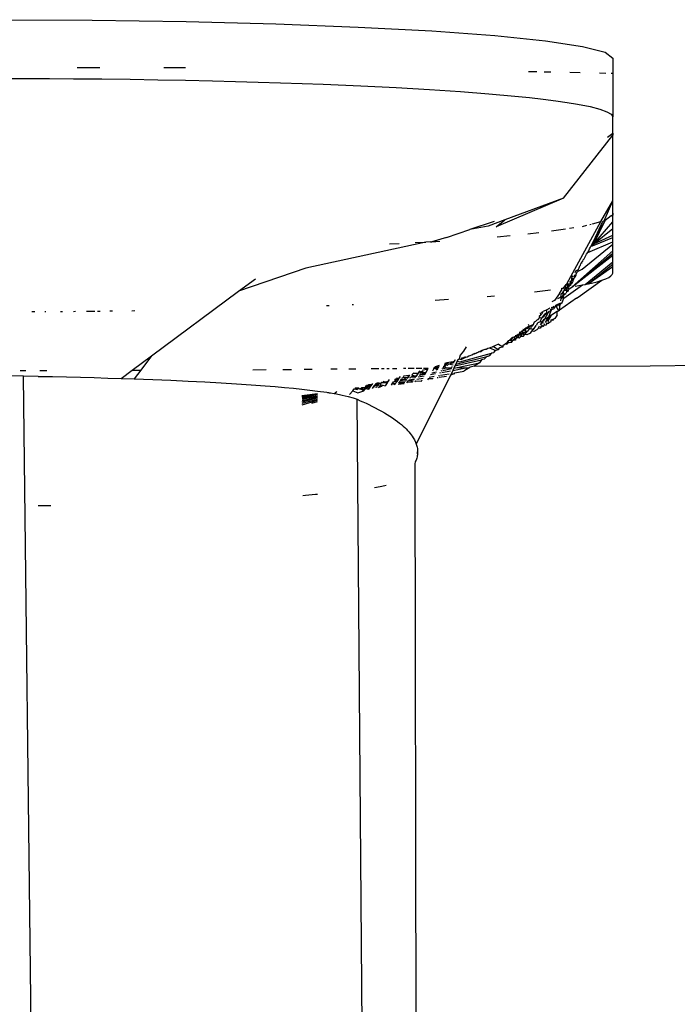
# Model space of a CAD drawing. Extents: x -1002 to 2323, y -1706 to 1529.
# Drawn here: x 1368 to 1391, y -820 to -786 of the extents above; entities that cross this region are included whole.
import ezdxf

# ---------------------------------------------------------------- set-up
doc = ezdxf.new("R2010")
doc.units = 0
doc.layers.get('0').update_dxf_attribs({"linetype": 'CONTINUOUS'})

msp = doc.modelspace()

# ---------------------------------------------------------------- linework, layer by layer
for p, q in [((1367.323, -786.438), (1370.606, -786.454)), ((1370.606, -786.454), (1373.808, -786.503)), ((1373.808, -786.503), (1376.85, -786.581)), ((1376.85, -786.581), (1379.658, -786.689)), ((1379.658, -786.689), (1382.163, -786.822)), ((1382.163, -786.822), (1384.301, -786.979)), ((1384.301, -786.979), (1386.022, -787.154)), ((1386.022, -787.154), (1387.282, -787.345)), ((1387.282, -787.345), (1388.051, -787.545)), ((1388.051, -787.545), (1388.31, -787.75)), ((1388.31, -787.75), (1388.31, -788.259)), ((1370.09, -788.067), (1370.871, -788.066)), ((1373.043, -788.067), (1373.784, -788.07)), ((1367.506, -788.434), (1368.329, -788.436)), ((1368.329, -788.436), (1369.15, -788.439)), ((1369.15, -788.439), (1369.969, -788.445)), ((1369.969, -788.445), (1370.935, -788.454)), ((1370.935, -788.454), (1371.893, -788.466)), ((1371.893, -788.466), (1372.841, -788.481)), ((1372.841, -788.481), (1373.777, -788.498)), ((1385.442, -788.198), (1385.729, -788.203)), ((1385.984, -788.207), (1386.206, -788.212)), ((1386.851, -788.227), (1387.204, -788.234)), ((1387.856, -788.249), (1388.074, -788.254)), ((1388.255, -788.258), (1388.31, -788.259)), ((1388.31, -788.259), (1388.31, -789.746)), ((1373.777, -788.498), (1374.699, -788.518)), ((1374.699, -788.518), (1375.481, -788.538)), ((1375.481, -788.538), (1376.251, -788.559)), ((1376.251, -788.559), (1377.006, -788.582)), ((1377.006, -788.582), (1377.745, -788.608)), ((1377.745, -788.608), (1378.467, -788.635)), ((1378.467, -788.635), (1379.739, -788.689)), ((1379.739, -788.689), (1380.944, -788.748)), ((1380.944, -788.748), (1382.076, -788.813)), ((1382.076, -788.813), (1383.129, -788.883)), ((1383.129, -788.883), (1384.097, -788.958)), ((1384.097, -788.958), (1384.976, -789.037)), ((1384.976, -789.037), (1385.482, -789.089)), ((1385.482, -789.089), (1385.95, -789.142)), ((1385.95, -789.142), (1386.377, -789.196)), ((1386.377, -789.196), (1386.764, -789.252)), ((1386.764, -789.252), (1387.109, -789.309)), ((1387.109, -789.309), (1387.539, -789.394)), ((1387.539, -789.394), (1387.874, -789.48)), ((1387.874, -789.48), (1388.115, -789.568)), ((1388.115, -789.568), (1388.261, -789.657)), ((1388.261, -789.657), (1388.31, -789.746)), ((1388.31, -790.294), (1388.31, -789.746)), ((1386.642, -792.507), (1388.31, -790.37)), ((1388.13, -790.439), (1388.31, -790.294)), ((1388.31, -790.294), (1388.31, -790.37)), ((1388.31, -792.601), (1388.31, -790.37)), ((1386.642, -792.507), (1384.348, -793.486)), ((1386.642, -792.507), (1384.642, -793.249)), ((1387.908, -793.305), (1388.31, -792.601)), ((1388.02, -793.276), (1388.31, -792.601)), ((1388.31, -793.017), (1388.31, -792.601)), ((1388.255, -793.106), (1388.051, -793.268)), ((1388.255, -793.106), (1388.31, -793.062)), ((1388.255, -793.106), (1388.31, -793.092)), ((1388.31, -793.092), (1388.31, -793.017)), ((1388.31, -793.017), (1388.31, -793.062)), ((1388.31, -793.062), (1388.31, -793.092)), ((1388.31, -793.319), (1388.31, -793.092)), ((1384.275, -793.304), (1383.45, -793.581)), ((1384.073, -793.46), (1383.45, -793.581)), ((1384.642, -793.249), (1384.073, -793.46)), ((1384.348, -793.486), (1384.642, -793.249)), ((1386.748, -795.426), (1387.908, -793.305)), ((1387.282, -793.468), (1387.433, -793.429)), ((1387.534, -793.402), (1387.583, -793.39)), ((1387.623, -793.379), (1387.908, -793.305)), ((1387.666, -793.962), (1388.051, -793.268)), ((1387.666, -793.962), (1387.97, -793.289)), ((1387.672, -794.058), (1388.051, -793.268)), ((1387.672, -794.058), (1388.31, -793.319)), ((1387.97, -793.289), (1388.02, -793.276)), ((1388.02, -793.276), (1388.051, -793.268)), ((1388.31, -793.546), (1388.31, -793.319)), ((1382.655, -793.849), (1383.45, -793.581)), ((1384.384, -793.825), (1384.825, -793.78)), ((1385.422, -793.719), (1385.793, -793.681)), ((1386.232, -793.626), (1386.706, -793.555)), ((1386.837, -793.535), (1386.987, -793.512)), ((1387.672, -794.058), (1388.31, -793.546)), ((1387.672, -794.058), (1388.31, -793.773)), ((1388.31, -793.773), (1388.31, -793.546)), ((1388.31, -793.849), (1388.31, -793.773)), ((1381.954, -794.001), (1377.875, -794.889)), ((1380.716, -794.067), (1381.051, -794.049)), ((1381.595, -794.02), (1381.954, -794.001)), ((1382.109, -793.993), (1381.954, -794.001)), ((1382.109, -793.993), (1382.163, -793.99)), ((1382.655, -793.849), (1382.163, -793.99)), ((1382.163, -793.99), (1382.433, -793.97)), ((1387.276, -794.928), (1388.31, -794.075)), ((1387.461, -794.362), (1388.31, -794)), ((1387.553, -794.182), (1387.58, -794.129)), ((1387.58, -794.129), (1387.666, -793.962)), ((1387.58, -794.129), (1387.628, -794.13)), ((1387.628, -794.13), (1388.31, -793.849)), ((1387.628, -794.13), (1387.672, -794.058)), ((1388.31, -794), (1388.31, -793.849)), ((1388.31, -794.075), (1388.31, -794)), ((1388.31, -794.302), (1388.31, -794.075)), ((1386.934, -795.524), (1388.31, -794.302)), ((1386.934, -795.524), (1388.31, -794.378)), ((1386.934, -795.524), (1388.31, -794.454)), ((1387.34, -794.568), (1387.417, -794.411)), ((1387.417, -794.411), (1387.461, -794.362)), ((1387.461, -794.362), (1387.495, -794.296)), ((1387.495, -794.296), (1387.524, -794.232)), ((1387.524, -794.232), (1387.553, -794.182)), ((1388.31, -794.378), (1388.31, -794.302)), ((1388.31, -794.454), (1388.31, -794.378)), ((1388.31, -794.68), (1388.31, -794.454)), ((1387.17, -794.876), (1387.197, -794.817)), ((1387.17, -794.876), (1387.185, -794.844)), ((1387.197, -794.817), (1387.215, -794.787)), ((1387.215, -794.787), (1387.231, -794.746)), ((1387.231, -794.746), (1387.264, -794.676)), ((1387.259, -794.732), (1387.264, -794.676)), ((1387.264, -794.676), (1387.293, -794.65)), ((1387.293, -794.65), (1387.31, -794.613)), ((1387.31, -794.613), (1387.34, -794.568)), ((1387.372, -795.446), (1388.31, -794.68)), ((1387.477, -795.423), (1388.31, -794.756)), ((1387.477, -795.423), (1388.31, -794.832)), ((1388.31, -794.756), (1388.31, -794.68)), ((1388.31, -794.832), (1388.31, -794.756)), ((1388.31, -795.059), (1388.31, -794.832)), ((1377.875, -794.889), (1375.588, -795.673)), ((1386.919, -795.225), (1386.958, -795.139)), ((1386.982, -795.159), (1387.041, -795.176)), ((1386.997, -795.126), (1387.063, -795.129)), ((1387.015, -795.201), (1387.041, -795.176)), ((1387.034, -795.043), (1387.059, -794.987)), ((1387.041, -795.176), (1387.063, -795.129)), ((1387.059, -794.987), (1387.123, -794.952)), ((1387.063, -795.129), (1387.084, -795.058)), ((1387.063, -795.129), (1387.071, -795.085)), ((1387.084, -795.058), (1387.118, -795.019)), ((1387.118, -795.019), (1387.133, -794.996)), ((1387.123, -794.952), (1387.144, -794.93)), ((1387.133, -794.996), (1387.276, -794.928)), ((1387.133, -794.996), (1387.144, -794.93)), ((1387.144, -794.93), (1387.17, -794.876)), ((1388.177, -795.206), (1388.25, -795.157)), ((1388.25, -795.157), (1388.295, -795.108)), ((1388.295, -795.108), (1388.31, -795.059)), ((1375.588, -795.673), (1376.156, -795.251)), ((1386.642, -795.569), (1386.731, -795.447)), ((1386.651, -795.911), (1387.286, -795.462)), ((1386.709, -795.576), (1386.731, -795.447)), ((1386.731, -795.447), (1386.748, -795.426)), ((1386.748, -795.426), (1386.829, -795.423)), ((1386.782, -795.529), (1386.748, -795.426)), ((1386.782, -795.529), (1386.812, -795.462)), ((1386.812, -795.462), (1386.829, -795.423)), ((1386.817, -795.534), (1386.812, -795.462)), ((1386.817, -795.534), (1386.839, -795.485)), ((1386.829, -795.423), (1386.871, -795.412)), ((1386.839, -795.485), (1386.829, -795.423)), ((1386.839, -795.485), (1386.899, -795.442)), ((1386.863, -795.35), (1386.92, -795.3)), ((1386.871, -795.412), (1386.863, -795.35)), ((1386.871, -795.412), (1386.891, -795.367)), ((1386.871, -795.412), (1386.915, -795.409)), ((1386.891, -795.367), (1386.92, -795.3)), ((1386.891, -795.367), (1386.943, -795.38)), ((1386.908, -795.328), (1386.92, -795.3)), ((1386.915, -795.409), (1386.943, -795.38)), ((1386.92, -795.3), (1386.919, -795.225)), ((1386.92, -795.3), (1386.945, -795.244)), ((1386.92, -795.3), (1386.979, -795.276)), ((1386.943, -795.38), (1386.968, -795.329)), ((1386.945, -795.244), (1386.995, -795.242)), ((1386.968, -795.329), (1386.979, -795.276)), ((1386.979, -795.276), (1386.995, -795.242)), ((1386.995, -795.242), (1387.015, -795.201)), ((1387.036, -795.506), (1387.286, -795.462)), ((1387.138, -795.878), (1387.942, -795.303)), ((1387.286, -795.462), (1387.372, -795.446)), ((1387.372, -795.446), (1387.477, -795.423)), ((1387.477, -795.423), (1387.591, -795.399)), ((1387.591, -795.399), (1387.781, -795.351)), ((1387.781, -795.351), (1387.942, -795.303)), ((1387.942, -795.303), (1388.075, -795.254)), ((1388.075, -795.254), (1388.177, -795.206)), ((1372.623, -797.875), (1375.588, -795.673)), ((1384.042, -795.85), (1384.292, -795.829)), ((1385.652, -795.696), (1386.192, -795.633)), ((1386.506, -795.752), (1386.332, -795.987)), ((1386.506, -795.752), (1386.552, -795.662)), ((1386.548, -795.874), (1386.572, -795.755)), ((1386.548, -795.874), (1386.61, -795.829)), ((1386.552, -795.662), (1386.584, -795.624)), ((1386.553, -795.774), (1386.572, -795.755)), ((1386.572, -795.755), (1386.609, -795.718)), ((1386.584, -795.624), (1386.585, -795.577)), ((1386.585, -795.577), (1386.642, -795.569)), ((1386.609, -795.718), (1386.638, -795.666)), ((1386.61, -795.829), (1386.664, -795.789)), ((1386.61, -795.829), (1386.626, -795.801)), ((1386.62, -795.887), (1386.61, -795.829)), ((1386.62, -795.887), (1386.664, -795.789)), ((1386.626, -795.801), (1386.632, -795.694)), ((1386.626, -795.801), (1386.664, -795.789)), ((1386.632, -795.694), (1386.638, -795.666)), ((1386.638, -795.666), (1386.675, -795.651)), ((1386.664, -795.789), (1386.683, -795.747)), ((1386.664, -795.789), (1386.718, -795.758)), ((1386.675, -795.619), (1386.709, -795.576)), ((1386.675, -795.651), (1386.675, -795.619)), ((1386.675, -795.651), (1386.732, -795.638)), ((1386.709, -795.576), (1386.77, -795.555)), ((1386.709, -795.576), (1386.739, -795.555)), ((1386.749, -795.688), (1386.718, -795.758)), ((1386.72, -795.605), (1386.739, -795.555)), ((1386.769, -795.644), (1386.72, -795.605)), ((1386.732, -795.638), (1386.72, -795.605)), ((1386.732, -795.638), (1386.77, -795.555)), ((1386.749, -795.688), (1386.732, -795.638)), ((1386.739, -795.555), (1386.782, -795.529)), ((1386.749, -795.688), (1386.798, -795.668)), ((1386.798, -795.668), (1386.769, -795.644)), ((1386.817, -795.61), (1386.782, -795.529)), ((1386.798, -795.668), (1386.817, -795.61)), ((1386.817, -795.61), (1386.934, -795.524)), ((1386.934, -795.524), (1386.96, -795.52)), ((1378.577, -796.165), (1378.664, -796.161)), ((1379.454, -796.129), (1379.497, -796.127)), ((1382.275, -795.978), (1382.722, -795.95)), ((1386.332, -795.987), (1386.243, -796.034)), ((1386.293, -796.219), (1386.315, -796.184)), ((1386.343, -796.215), (1386.381, -796.151)), ((1386.381, -796.151), (1386.442, -796.121)), ((1386.397, -796.199), (1386.381, -796.151)), ((1386.442, -796.121), (1386.397, -796.199)), ((1386.548, -795.874), (1386.433, -795.934)), ((1386.442, -796.121), (1386.497, -796.094)), ((1386.469, -796.145), (1386.497, -796.094)), ((1386.508, -796.198), (1386.469, -796.145)), ((1386.497, -796.094), (1386.537, -796.071)), ((1386.497, -796.094), (1386.53, -796.099)), ((1387.083, -795.914), (1386.499, -796.315)), ((1386.508, -796.198), (1386.53, -796.099)), ((1386.53, -796.099), (1386.587, -796.056)), ((1386.545, -796.007), (1386.557, -795.92)), ((1386.557, -795.92), (1386.548, -795.874)), ((1386.548, -795.874), (1386.62, -795.887)), ((1386.557, -795.92), (1386.62, -795.887)), ((1386.587, -796.056), (1386.651, -795.911)), ((1386.651, -795.911), (1386.62, -795.887)), ((1387.083, -795.914), (1387.138, -795.878)), ((1368.551, -796.368), (1368.659, -796.367)), ((1368.997, -796.366), (1369.026, -796.366)), ((1369.524, -796.363), (1369.599, -796.362)), ((1369.97, -796.36), (1370.043, -796.359)), ((1370.412, -796.356), (1370.698, -796.353)), ((1370.787, -796.352), (1370.877, -796.351)), ((1371.209, -796.347), (1371.294, -796.346)), ((1371.96, -796.337), (1372.059, -796.336)), ((1385.817, -796.516), (1385.863, -796.476)), ((1385.832, -796.571), (1385.817, -796.516)), ((1385.863, -796.476), (1385.852, -796.414)), ((1385.863, -796.476), (1385.914, -796.43)), ((1385.987, -796.453), (1385.895, -796.577)), ((1385.904, -796.388), (1385.94, -796.37)), ((1385.914, -796.43), (1385.904, -796.388)), ((1385.914, -796.43), (1385.94, -796.37)), ((1386.065, -796.308), (1385.94, -796.37)), ((1386.064, -796.394), (1385.952, -796.536)), ((1385.952, -796.536), (1385.987, -796.453)), ((1385.987, -796.453), (1386.064, -796.394)), ((1386.001, -796.613), (1386.118, -796.41)), ((1386.064, -796.394), (1386.065, -796.308)), ((1386.064, -796.394), (1386.118, -796.41)), ((1386.175, -796.254), (1386.065, -796.308)), ((1386.108, -796.703), (1386.228, -796.494)), ((1386.118, -796.41), (1386.156, -796.354)), ((1386.141, -796.552), (1386.222, -796.331)), ((1386.228, -796.494), (1386.141, -796.552)), ((1386.156, -796.354), (1386.222, -796.331)), ((1386.195, -796.294), (1386.254, -796.28)), ((1386.222, -796.331), (1386.195, -796.294)), ((1386.222, -796.331), (1386.241, -796.302)), ((1386.424, -796.364), (1386.228, -796.494)), ((1386.241, -796.302), (1386.315, -796.261)), ((1386.245, -796.219), (1386.293, -796.219)), ((1386.254, -796.28), (1386.245, -796.219)), ((1386.293, -796.219), (1386.343, -796.215)), ((1386.315, -796.261), (1386.343, -796.215)), ((1386.343, -796.215), (1386.397, -796.199)), ((1386.425, -796.473), (1386.388, -796.54)), ((1386.466, -796.337), (1386.397, -796.199)), ((1386.424, -796.364), (1386.466, -796.337)), ((1386.425, -796.473), (1386.424, -796.364)), ((1386.466, -796.337), (1386.499, -796.315)), ((1386.499, -796.315), (1386.508, -796.198)), ((1385.428, -796.891), (1385.466, -796.851)), ((1385.428, -796.891), (1385.517, -796.854)), ((1385.466, -796.851), (1385.444, -796.802)), ((1385.473, -796.902), (1385.517, -796.854)), ((1385.62, -796.81), (1385.517, -796.854)), ((1385.517, -796.854), (1385.584, -796.852)), ((1385.517, -796.854), (1385.552, -796.866)), ((1385.552, -796.866), (1385.584, -796.852)), ((1385.584, -796.852), (1385.62, -796.81)), ((1385.62, -796.81), (1385.633, -796.769)), ((1385.696, -796.845), (1385.625, -796.941)), ((1385.633, -796.769), (1385.646, -796.713)), ((1385.646, -796.713), (1385.695, -796.694)), ((1385.695, -796.694), (1385.736, -796.645)), ((1385.696, -796.845), (1385.721, -796.829)), ((1385.746, -796.779), (1385.721, -796.829)), ((1385.736, -796.645), (1385.776, -796.634)), ((1385.768, -796.748), (1385.746, -796.779)), ((1385.84, -796.718), (1385.768, -796.748)), ((1385.776, -796.634), (1385.832, -796.571)), ((1385.832, -796.571), (1385.895, -796.577)), ((1385.84, -796.718), (1385.895, -796.577)), ((1385.84, -796.718), (1385.93, -796.696)), ((1385.85, -796.816), (1385.93, -796.696)), ((1385.864, -796.9), (1385.917, -796.816)), ((1385.896, -796.85), (1385.864, -796.9)), ((1385.895, -796.577), (1385.952, -796.536)), ((1385.941, -796.884), (1385.896, -796.85)), ((1385.93, -796.696), (1385.974, -796.662)), ((1385.93, -796.696), (1385.944, -796.675)), ((1385.943, -796.775), (1385.93, -796.696)), ((1385.967, -796.841), (1385.941, -796.884)), ((1385.944, -796.675), (1385.975, -796.631)), ((1385.944, -796.675), (1385.974, -796.662)), ((1385.967, -796.841), (1386.004, -796.779)), ((1386.035, -796.831), (1385.967, -796.841)), ((1386.001, -796.613), (1385.974, -796.662)), ((1386.043, -796.616), (1386.001, -796.613)), ((1386.029, -796.738), (1386.141, -796.552)), ((1386.065, -796.779), (1386.035, -796.831)), ((1386.141, -796.552), (1386.043, -796.616)), ((1386.065, -796.779), (1386.084, -796.745)), ((1386.122, -796.777), (1386.065, -796.779)), ((1386.122, -796.777), (1386.157, -796.714)), ((1386.138, -796.748), (1386.122, -796.777)), ((1386.203, -796.721), (1386.138, -796.748)), ((1386.295, -796.622), (1386.18, -796.672)), ((1386.203, -796.721), (1386.221, -796.686)), ((1386.274, -796.663), (1386.221, -796.686)), ((1386.295, -796.622), (1386.274, -796.663)), ((1386.337, -796.603), (1386.295, -796.622)), ((1386.388, -796.54), (1386.337, -796.603)), ((1385.005, -797.185), (1385.073, -797.155)), ((1385.031, -797.195), (1385.089, -797.189)), ((1385.063, -797.214), (1385.073, -797.155)), ((1385.073, -797.155), (1385.098, -797.132)), ((1385.073, -797.155), (1385.123, -797.156)), ((1385.089, -797.189), (1385.123, -797.156)), ((1385.119, -797.217), (1385.123, -797.156)), ((1385.123, -797.156), (1385.163, -797.116)), ((1385.123, -797.156), (1385.129, -797.131)), ((1385.123, -797.156), (1385.155, -797.161)), ((1385.129, -797.131), (1385.152, -797.08)), ((1385.129, -797.131), (1385.182, -797.15)), ((1385.152, -797.08), (1385.159, -797.043)), ((1385.163, -797.116), (1385.152, -797.08)), ((1385.152, -797.08), (1385.198, -797.082)), ((1385.155, -797.161), (1385.214, -797.117)), ((1385.155, -797.161), (1385.217, -797.162)), ((1385.163, -797.116), (1385.214, -797.117)), ((1385.182, -797.15), (1385.214, -797.117)), ((1385.19, -797.214), (1385.217, -797.162)), ((1385.198, -797.082), (1385.219, -797.016)), ((1385.214, -797.117), (1385.244, -797.104)), ((1385.217, -797.162), (1385.214, -797.117)), ((1385.214, -797.117), (1385.261, -797.133)), ((1385.216, -797.051), (1385.247, -797.023)), ((1385.217, -797.162), (1385.244, -797.104)), ((1385.244, -797.104), (1385.251, -797.077)), ((1385.244, -797.104), (1385.288, -797.105)), ((1385.247, -797.023), (1385.301, -796.979)), ((1385.247, -797.023), (1385.304, -797.006)), ((1385.251, -797.077), (1385.247, -797.023)), ((1385.251, -796.965), (1385.301, -796.979)), ((1385.251, -797.077), (1385.319, -797.072)), ((1385.261, -797.133), (1385.288, -797.105)), ((1385.263, -797.214), (1385.317, -797.149)), ((1385.288, -797.105), (1385.319, -797.072)), ((1385.29, -796.949), (1385.33, -796.966)), ((1385.301, -796.979), (1385.33, -796.966)), ((1385.304, -797.006), (1385.33, -796.966)), ((1385.317, -797.149), (1385.415, -797.031)), ((1385.388, -797.155), (1385.317, -797.149)), ((1385.319, -797.072), (1385.355, -797.032)), ((1385.33, -796.966), (1385.362, -796.919)), ((1385.33, -796.966), (1385.407, -796.931)), ((1385.355, -797.032), (1385.33, -796.966)), ((1385.355, -797.032), (1385.415, -797.031)), ((1385.362, -796.919), (1385.428, -796.891)), ((1385.362, -796.919), (1385.407, -796.931)), ((1385.509, -797.098), (1385.388, -797.155)), ((1385.407, -796.931), (1385.428, -796.891)), ((1385.407, -796.931), (1385.473, -796.902)), ((1385.483, -796.949), (1385.415, -797.031)), ((1385.428, -796.891), (1385.473, -796.902)), ((1385.483, -796.949), (1385.473, -796.902)), ((1385.483, -796.949), (1385.528, -796.956)), ((1385.509, -797.098), (1385.555, -797.036)), ((1385.528, -796.956), (1385.552, -796.866)), ((1385.601, -796.974), (1385.528, -796.956)), ((1385.555, -797.036), (1385.625, -796.941)), ((1385.625, -797.044), (1385.555, -797.036)), ((1385.625, -796.941), (1385.601, -796.974)), ((1385.735, -796.99), (1385.625, -797.044)), ((1385.77, -796.938), (1385.735, -796.99)), ((1385.77, -796.938), (1385.824, -796.856)), ((1385.841, -796.937), (1385.77, -796.938)), ((1385.864, -796.9), (1385.841, -796.937)), ((1384.427, -797.478), (1384.22, -797.563)), ((1384.427, -797.478), (1384.534, -797.549)), ((1384.624, -797.496), (1384.578, -797.535)), ((1384.656, -797.469), (1384.624, -797.496)), ((1384.656, -797.469), (1384.684, -797.446)), ((1384.719, -797.492), (1384.656, -797.469)), ((1384.684, -797.446), (1384.729, -797.413)), ((1384.684, -797.446), (1384.753, -797.422)), ((1384.753, -797.422), (1384.719, -797.492)), ((1384.729, -797.413), (1384.772, -797.352)), ((1384.742, -797.377), (1384.804, -797.344)), ((1384.753, -797.422), (1384.742, -797.377)), ((1384.81, -797.431), (1384.753, -797.422)), ((1384.772, -797.352), (1384.804, -797.344)), ((1384.804, -797.344), (1384.845, -797.292)), ((1384.804, -797.344), (1384.877, -797.342)), ((1384.861, -797.415), (1384.81, -797.431)), ((1384.845, -797.292), (1384.89, -797.255)), ((1384.861, -797.415), (1384.877, -797.342)), ((1384.888, -797.379), (1384.861, -797.415)), ((1384.875, -797.292), (1384.927, -797.239)), ((1384.877, -797.342), (1384.875, -797.292)), ((1384.877, -797.342), (1384.932, -797.344)), ((1384.932, -797.344), (1384.888, -797.379)), ((1384.89, -797.255), (1384.927, -797.239)), ((1384.919, -797.315), (1384.957, -797.32)), ((1384.927, -797.239), (1384.985, -797.215)), ((1384.932, -797.344), (1384.957, -797.32)), ((1385, -797.343), (1384.932, -797.344)), ((1384.957, -797.32), (1384.974, -797.279)), ((1384.974, -797.279), (1384.985, -797.215)), ((1384.974, -797.279), (1385.042, -797.278)), ((1384.985, -797.215), (1385.031, -797.195)), ((1384.985, -797.215), (1385.029, -797.243)), ((1385.042, -797.278), (1385, -797.305)), ((1385, -797.305), (1385, -797.343)), ((1385.029, -797.243), (1385.063, -797.214)), ((1385.075, -797.256), (1385.042, -797.278)), ((1385.075, -797.256), (1385.119, -797.217)), ((1385.134, -797.276), (1385.075, -797.256)), ((1385.19, -797.214), (1385.134, -797.276)), ((1385.263, -797.214), (1385.19, -797.214)), ((1383.124, -797.847), (1383.083, -797.979)), ((1383.106, -798.073), (1384.19, -797.787)), ((1383.239, -797.71), (1383.124, -797.847)), ((1383.328, -797.571), (1383.239, -797.71)), ((1383.466, -797.864), (1383.517, -797.842)), ((1383.517, -797.842), (1383.572, -797.811)), ((1383.572, -797.811), (1383.635, -797.783)), ((1383.572, -797.811), (1383.612, -797.802)), ((1383.612, -797.802), (1383.661, -797.781)), ((1383.661, -797.781), (1383.731, -797.751)), ((1383.661, -797.781), (1383.683, -797.762)), ((1383.683, -797.762), (1383.731, -797.751)), ((1383.731, -797.751), (1383.793, -797.724)), ((1383.731, -797.751), (1383.759, -797.729)), ((1383.884, -797.685), (1383.793, -797.724)), ((1383.793, -797.724), (1383.821, -797.728)), ((1383.821, -797.728), (1383.884, -797.685)), ((1383.884, -797.685), (1383.971, -797.648)), ((1383.971, -797.648), (1384.002, -797.646)), ((1384.002, -797.646), (1384.06, -797.618)), ((1384.06, -797.618), (1384.116, -797.599)), ((1384.19, -797.787), (1384.106, -797.874)), ((1384.116, -797.599), (1384.175, -797.574)), ((1384.116, -797.599), (1384.338, -797.691)), ((1384.175, -797.574), (1384.22, -797.563)), ((1384.265, -797.767), (1384.19, -797.787)), ((1384.22, -797.563), (1384.256, -797.551)), ((1384.256, -797.551), (1384.399, -797.651)), ((1384.282, -797.74), (1384.265, -797.767)), ((1384.338, -797.691), (1384.282, -797.74)), ((1384.421, -797.668), (1384.338, -797.691)), ((1384.399, -797.651), (1384.435, -797.628)), ((1384.435, -797.628), (1384.421, -797.668)), ((1384.469, -797.606), (1384.435, -797.628)), ((1384.572, -797.576), (1384.469, -797.606)), ((1384.534, -797.549), (1384.578, -797.535)), ((1384.578, -797.535), (1384.572, -797.576)), ((1371.965, -798.364), (1372.623, -797.875)), ((1372.623, -797.875), (1372.255, -798.363)), ((1382.263, -798.258), (1382.424, -798.19)), ((1382.279, -798.231), (1382.424, -798.19)), ((1382.585, -798.182), (1382.643, -798.16)), ((1382.585, -798.182), (1382.615, -798.17)), ((1382.585, -798.182), (1382.625, -798.195)), ((1382.585, -798.182), (1382.596, -798.207)), ((1382.612, -798.134), (1382.625, -798.109)), ((1382.612, -798.134), (1382.66, -798.127)), ((1382.615, -798.17), (1382.612, -798.134)), ((1382.615, -798.17), (1382.643, -798.16)), ((1382.615, -798.17), (1382.69, -798.196)), ((1382.625, -798.109), (1382.673, -798.103)), ((1382.625, -798.109), (1382.66, -798.127)), ((1382.643, -798.16), (1382.69, -798.196)), ((1382.66, -798.127), (1382.735, -798.144)), ((1382.673, -798.103), (1382.802, -798.076)), ((1382.735, -798.144), (1382.69, -798.196)), ((1382.771, -798.16), (1382.735, -798.144)), ((1382.831, -798.121), (1382.771, -798.16)), ((1382.771, -798.16), (1382.883, -798.176)), ((1382.802, -798.076), (1382.913, -798.061)), ((1382.913, -798.061), (1382.831, -798.121)), ((1382.831, -798.121), (1382.916, -798.103)), ((1382.913, -798.061), (1382.954, -798.02)), ((1382.913, -798.061), (1382.942, -798.045)), ((1382.942, -798.045), (1382.964, -797.997)), ((1382.945, -798.216), (1383.843, -798.011)), ((1382.976, -798.153), (1382.945, -798.216)), ((1382.976, -798.153), (1384.024, -797.894)), ((1383.021, -798.059), (1382.976, -798.153)), ((1383.021, -798.059), (1383.047, -798.005)), ((1383.035, -798.031), (1383.021, -798.059)), ((1383.021, -798.059), (1383.106, -798.073)), ((1383.021, -798.266), (1383.775, -798.108)), ((1383.035, -798.031), (1383.083, -797.979)), ((1383.047, -798.005), (1383.035, -798.031)), ((1383.047, -798.005), (1383.083, -797.979)), ((1383.083, -797.979), (1383.156, -797.996)), ((1383.155, -797.946), (1383.206, -797.971)), ((1383.156, -797.996), (1383.206, -797.971)), ((1383.184, -797.985), (1383.206, -797.971)), ((1383.206, -797.971), (1383.228, -797.914)), ((1383.206, -797.971), (1383.268, -797.943)), ((1383.228, -797.914), (1383.268, -797.943)), ((1383.268, -797.943), (1383.316, -797.922)), ((1383.269, -797.895), (1383.316, -797.922)), ((1383.316, -797.922), (1383.364, -797.908)), ((1383.364, -797.908), (1383.418, -797.878)), ((1383.418, -797.878), (1383.466, -797.864)), ((1383.775, -798.108), (1383.603, -798.229)), ((1383.843, -798.011), (1383.775, -798.108)), ((1383.943, -797.988), (1383.843, -798.011)), ((1384.024, -797.894), (1383.943, -797.988)), ((1384.063, -797.9), (1384.024, -797.894)), ((1384.106, -797.874), (1384.063, -797.9)), ((1389.583, -798.218), (1403.869, -797.943)), ((1368.154, -798.373), (1368.349, -798.373)), ((1368.823, -798.371), (1369.062, -798.371)), ((1371.591, -798.642), (1371.965, -798.364)), ((1371.965, -798.364), (1372.255, -798.363)), ((1372.255, -798.363), (1372.034, -798.657)), ((1376.07, -798.346), (1376.525, -798.341)), ((1377.085, -798.336), (1377.387, -798.333)), ((1377.82, -798.329), (1378.088, -798.327)), ((1378.72, -798.321), (1378.938, -798.318)), ((1379.336, -798.315), (1379.573, -798.313)), ((1380.095, -798.308), (1380.35, -798.305)), ((1380.447, -798.304), (1380.54, -798.303)), ((1380.628, -798.303), (1380.711, -798.302)), ((1380.817, -798.301), (1380.973, -798.299)), ((1381.191, -798.297), (1381.276, -798.296)), ((1381.356, -798.296), (1381.557, -798.294)), ((1381.487, -798.517), (1381.511, -798.48)), ((1381.487, -798.517), (1381.555, -798.553)), ((1381.511, -798.48), (1381.636, -798.466)), ((1381.526, -798.455), (1381.636, -798.466)), ((1381.627, -798.293), (1381.815, -798.291)), ((1382.795, -798.527), (1381.629, -800.877)), ((1381.632, -798.569), (1381.672, -798.509)), ((1381.636, -798.466), (1381.706, -798.458)), ((1381.636, -798.466), (1381.69, -798.482)), ((1381.652, -798.539), (1381.69, -798.482)), ((1381.652, -798.539), (1381.672, -798.509)), ((1381.672, -798.509), (1381.706, -798.458)), ((1381.69, -798.482), (1381.72, -798.436)), ((1381.69, -798.482), (1381.706, -798.458)), ((1381.706, -798.458), (1381.742, -798.403)), ((1381.706, -798.458), (1381.72, -798.436)), ((1381.72, -798.436), (1381.756, -798.381)), ((1381.727, -798.532), (1381.841, -798.509)), ((1381.745, -798.503), (1381.841, -798.509)), ((1381.762, -798.476), (1381.792, -798.427)), ((1381.778, -798.45), (1381.815, -798.39)), ((1381.778, -798.45), (1381.861, -798.459)), ((1381.792, -798.427), (1381.815, -798.39)), ((1381.792, -798.427), (1381.861, -798.459)), ((1381.815, -798.39), (1381.874, -798.434)), ((1381.83, -798.365), (1382.019, -798.32)), ((1381.841, -798.509), (1381.861, -798.459)), ((1381.841, -798.509), (1381.929, -798.493)), ((1381.861, -798.459), (1381.956, -798.443)), ((1381.861, -798.459), (1381.942, -798.468)), ((1381.874, -798.434), (1381.956, -798.443)), ((1381.877, -798.291), (1382.035, -798.289)), ((1381.929, -798.493), (1381.956, -798.443)), ((1381.942, -798.468), (1381.969, -798.418)), ((1382.019, -798.32), (1381.956, -798.443)), ((1382.116, -798.51), (1382.282, -798.479)), ((1382.153, -798.447), (1382.314, -798.413)), ((1382.188, -798.387), (1382.241, -798.297)), ((1382.201, -798.365), (1382.228, -798.318)), ((1382.228, -798.318), (1382.263, -798.258)), ((1382.228, -798.318), (1382.285, -798.297)), ((1382.241, -798.297), (1382.263, -798.258)), ((1382.241, -798.297), (1382.285, -798.297)), ((1382.263, -798.258), (1382.391, -798.256)), ((1382.285, -798.297), (1382.371, -798.297)), ((1382.285, -798.297), (1382.314, -798.349)), ((1382.314, -798.349), (1382.354, -798.332)), ((1382.354, -798.332), (1382.371, -798.297)), ((1382.391, -798.256), (1382.409, -798.219)), ((1382.434, -798.45), (1382.468, -798.444)), ((1382.45, -798.532), (1382.744, -798.482)), ((1382.474, -798.38), (1382.506, -798.373)), ((1382.498, -798.438), (1382.789, -798.383)), ((1382.51, -798.316), (1382.541, -798.309)), ((1382.527, -798.285), (1382.574, -798.246)), ((1382.536, -798.367), (1382.824, -798.307)), ((1382.574, -798.246), (1382.54, -798.261)), ((1382.563, -798.22), (1382.596, -798.207)), ((1382.563, -798.22), (1382.605, -798.233)), ((1382.574, -798.246), (1382.563, -798.22)), ((1382.569, -798.302), (1382.65, -798.284)), ((1382.574, -798.246), (1382.605, -798.233)), ((1382.596, -798.207), (1382.625, -798.195)), ((1382.625, -798.195), (1382.605, -798.233)), ((1382.605, -798.233), (1382.65, -798.284)), ((1382.69, -798.196), (1382.625, -798.195)), ((1382.65, -798.284), (1382.835, -798.282)), ((1382.823, -798.469), (1382.795, -798.527)), ((1382.921, -798.491), (1382.795, -798.527)), ((1382.872, -798.367), (1382.823, -798.469)), ((1382.823, -798.469), (1382.921, -798.491)), ((1382.835, -798.282), (1382.855, -798.237)), ((1382.872, -798.367), (1383.312, -798.284)), ((1382.91, -798.289), (1382.872, -798.367)), ((1382.945, -798.216), (1382.91, -798.289)), ((1382.91, -798.289), (1383.021, -798.266)), ((1382.921, -798.491), (1382.939, -798.45)), ((1382.939, -798.45), (1383.246, -798.398)), ((1383.021, -798.266), (1383.312, -798.284)), ((1383.423, -798.283), (1383.246, -798.398)), ((1383.312, -798.284), (1383.423, -798.283)), ((1383.467, -798.255), (1383.423, -798.283)), ((1383.603, -798.229), (1383.467, -798.255)), ((1383.603, -798.229), (1389.583, -798.218)), ((1368.274, -798.564), (1366.294, -798.537)), ((1368.757, -839.503), (1368.274, -798.564)), ((1368.765, -798.572), (1368.274, -798.564)), ((1368.765, -798.572), (1369.251, -798.581)), ((1369.251, -798.581), (1369.732, -798.591)), ((1369.732, -798.591), (1370.207, -798.602)), ((1370.207, -798.602), (1370.676, -798.614)), ((1370.676, -798.614), (1371.138, -798.628)), ((1371.138, -798.628), (1371.591, -798.642)), ((1371.591, -798.642), (1372.034, -798.657)), ((1372.034, -798.657), (1372.666, -798.68)), ((1372.666, -798.68), (1373.277, -798.705)), ((1373.277, -798.705), (1373.869, -798.732)), ((1373.869, -798.732), (1374.441, -798.761)), ((1374.441, -798.761), (1374.993, -798.792)), ((1374.993, -798.792), (1375.52, -798.824)), ((1375.52, -798.824), (1376.018, -798.858)), ((1376.018, -798.858), (1376.487, -798.893)), ((1379.953, -798.922), (1379.956, -798.863)), ((1379.975, -798.895), (1380.012, -798.849)), ((1379.993, -798.873), (1380.012, -798.849)), ((1379.993, -798.873), (1380.127, -798.852)), ((1380.012, -798.849), (1380.109, -798.876)), ((1380.012, -798.849), (1380.127, -798.852)), ((1380.088, -798.904), (1380.127, -798.852)), ((1380.127, -798.852), (1380.151, -798.82)), ((1380.213, -798.887), (1380.234, -798.858)), ((1380.234, -798.858), (1380.267, -798.812)), ((1380.234, -798.858), (1380.252, -798.833)), ((1380.252, -798.833), (1380.35, -798.843)), ((1380.267, -798.812), (1380.368, -798.817)), ((1380.267, -798.812), (1380.35, -798.843)), ((1380.285, -798.786), (1380.383, -798.793)), ((1380.35, -798.843), (1380.383, -798.793)), ((1380.368, -798.817), (1380.383, -798.793)), ((1380.404, -798.848), (1380.462, -798.77)), ((1380.404, -798.848), (1380.49, -798.866)), ((1380.445, -798.792), (1380.555, -798.777)), ((1380.462, -798.77), (1380.555, -798.777)), ((1380.486, -798.739), (1380.571, -798.753)), ((1380.555, -798.777), (1380.571, -798.753)), ((1380.555, -798.777), (1380.662, -798.762)), ((1380.555, -798.777), (1380.644, -798.789)), ((1380.571, -798.753), (1380.679, -798.737)), ((1380.571, -798.753), (1380.662, -798.762)), ((1380.644, -798.789), (1380.573, -798.894)), ((1380.644, -798.789), (1380.679, -798.737)), ((1380.662, -798.762), (1380.694, -798.715)), ((1380.679, -798.737), (1380.715, -798.683)), ((1380.781, -798.867), (1380.816, -798.818)), ((1380.8, -798.841), (1380.832, -798.796)), ((1380.816, -798.818), (1380.923, -798.822)), ((1380.816, -798.818), (1380.904, -798.851)), ((1380.832, -798.796), (1380.857, -798.761)), ((1380.832, -798.796), (1380.923, -798.822)), ((1380.857, -798.761), (1380.927, -798.736)), ((1380.88, -798.73), (1380.927, -798.736)), ((1380.9, -798.702), (1380.934, -798.655)), ((1380.9, -798.702), (1380.927, -798.736)), ((1380.918, -798.677), (1381.035, -798.655)), ((1380.918, -798.677), (1381.018, -798.681)), ((1380.923, -798.822), (1380.949, -798.784)), ((1380.927, -798.736), (1380.998, -798.711)), ((1380.927, -798.736), (1380.977, -798.743)), ((1380.927, -798.736), (1380.949, -798.784)), ((1380.934, -798.655), (1381.018, -798.681)), ((1380.934, -798.655), (1381.035, -798.655)), ((1380.949, -798.784), (1380.977, -798.743)), ((1380.958, -798.621), (1381.051, -798.633)), ((1380.977, -798.743), (1381.018, -798.681)), ((1380.977, -798.743), (1380.998, -798.711)), ((1380.998, -798.711), (1381.035, -798.655)), ((1381.018, -798.681), (1381.051, -798.633)), ((1381.018, -798.836), (1381.213, -798.81)), ((1381.035, -798.655), (1381.051, -798.633)), ((1381.037, -798.806), (1381.063, -798.765)), ((1381.037, -798.806), (1381.213, -798.81)), ((1381.051, -798.633), (1381.09, -798.574)), ((1381.063, -798.765), (1381.085, -798.729)), ((1381.063, -798.765), (1381.235, -798.776)), ((1381.085, -798.729), (1381.106, -798.696)), ((1381.085, -798.729), (1381.266, -798.73)), ((1381.106, -798.696), (1381.125, -798.665)), ((1381.106, -798.696), (1381.224, -798.677)), ((1381.125, -798.665), (1381.224, -798.677)), ((1381.142, -798.638), (1381.217, -798.612)), ((1381.157, -798.614), (1381.217, -798.612)), ((1381.182, -798.575), (1381.217, -798.612)), ((1381.198, -798.549), (1381.399, -798.532)), ((1381.217, -798.612), (1381.281, -798.609)), ((1381.224, -798.677), (1381.281, -798.609)), ((1381.224, -798.677), (1381.283, -798.705)), ((1381.281, -798.609), (1381.348, -798.607)), ((1381.281, -798.609), (1381.328, -798.638)), ((1381.283, -798.705), (1381.311, -798.663)), ((1381.313, -798.797), (1381.335, -798.762)), ((1381.328, -798.638), (1381.367, -798.579)), ((1381.328, -798.638), (1381.348, -798.607)), ((1381.335, -798.762), (1381.365, -798.714)), ((1381.335, -798.762), (1381.498, -798.773)), ((1381.399, -798.532), (1381.348, -798.607)), ((1381.348, -798.607), (1381.367, -798.579)), ((1381.365, -798.714), (1381.558, -798.681)), ((1381.365, -798.714), (1381.523, -798.734)), ((1381.367, -798.579), (1381.399, -798.532)), ((1381.379, -798.69), (1381.572, -798.66)), ((1381.418, -798.628), (1381.438, -798.597)), ((1381.438, -798.597), (1381.537, -798.583)), ((1381.456, -798.568), (1381.537, -798.583)), ((1381.473, -798.541), (1381.555, -798.553)), ((1381.537, -798.583), (1381.574, -798.592)), ((1381.555, -798.553), (1381.652, -798.539)), ((1381.555, -798.553), (1381.574, -798.592)), ((1381.574, -798.592), (1381.632, -798.569)), ((1381.574, -798.592), (1381.607, -798.607)), ((1381.584, -798.762), (1381.609, -798.721)), ((1381.609, -798.721), (1381.805, -798.733)), ((1381.632, -798.569), (1381.652, -798.539)), ((1381.643, -798.667), (1381.858, -798.631)), ((1381.69, -798.591), (1381.899, -798.551)), ((1381.805, -798.733), (1381.828, -798.689)), ((1382.029, -798.659), (1382.009, -798.694)), ((1382.029, -798.659), (1382.206, -798.633)), ((1382.194, -798.658), (1382.029, -798.659)), ((1382.066, -798.596), (1382.239, -798.567)), ((1382.343, -798.613), (1382.379, -798.608)), ((1382.382, -798.543), (1382.417, -798.537)), ((1382.413, -798.603), (1382.653, -798.567)), ((1376.487, -798.893), (1376.825, -798.921)), ((1376.825, -798.921), (1377.146, -798.949)), ((1377.146, -798.949), (1377.451, -798.979)), ((1377.451, -798.979), (1377.74, -799.009)), ((1377.74, -799.009), (1378.012, -799.039)), ((1377.742, -799.222), (1378.265, -799.159)), ((1377.742, -799.259), (1378.265, -799.192)), ((1377.742, -799.222), (1378.265, -799.192)), ((1377.743, -799.286), (1378.265, -799.192)), ((1378.012, -799.039), (1378.265, -799.071)), ((1378.265, -799.071), (1378.584, -799.115)), ((1378.584, -799.115), (1378.64, -799.124)), ((1378.611, -799.12), (1378.665, -799.128)), ((1378.64, -799.124), (1378.711, -799.135)), ((1378.64, -799.124), (1378.665, -799.128)), ((1378.665, -799.128), (1378.711, -799.135)), ((1378.711, -799.135), (1378.839, -799.156)), ((1378.839, -799.156), (1378.903, -799.113)), ((1378.839, -799.156), (1378.865, -799.16)), ((1378.865, -799.16), (1378.903, -799.113)), ((1378.865, -799.16), (1379.108, -799.206)), ((1378.903, -799.113), (1378.924, -799.089)), ((1379.466, -799.069), (1379.363, -799.193)), ((1379.466, -799.069), (1379.522, -799.001)), ((1379.466, -799.069), (1379.638, -799.132)), ((1379.522, -799.001), (1379.622, -799.022)), ((1379.543, -798.976), (1379.645, -798.99)), ((1379.543, -798.976), (1379.622, -799.022)), ((1379.566, -798.948), (1379.662, -798.963)), ((1379.622, -799.022), (1379.645, -798.99)), ((1379.638, -799.132), (1379.807, -799.074)), ((1379.645, -798.99), (1379.699, -798.999)), ((1379.662, -798.963), (1379.699, -798.999)), ((1379.699, -798.999), (1379.765, -798.979)), ((1379.699, -798.999), (1379.743, -799.011)), ((1379.743, -799.011), (1379.784, -798.95)), ((1379.743, -799.011), (1379.765, -798.979)), ((1379.743, -799.011), (1379.833, -799.037)), ((1379.765, -798.979), (1379.784, -798.95)), ((1379.765, -798.979), (1379.858, -799.002)), ((1379.784, -798.95), (1379.904, -798.937)), ((1379.807, -799.074), (1379.833, -799.037)), ((1379.807, -799.074), (1379.842, -799.063)), ((1379.833, -799.037), (1379.858, -799.002)), ((1379.842, -799.063), (1379.901, -798.988)), ((1379.858, -799.002), (1379.923, -798.91)), ((1379.858, -799.002), (1379.901, -798.988)), ((1379.901, -798.988), (1379.904, -798.937)), ((1379.901, -798.988), (1380.012, -799.004)), ((1379.904, -798.937), (1379.939, -798.888)), ((1379.904, -798.937), (1379.953, -798.922)), ((1379.929, -798.954), (1380.039, -798.969)), ((1379.953, -798.922), (1380.064, -798.935)), ((1379.975, -798.895), (1380.088, -798.904)), ((1380.012, -799.004), (1380.039, -798.969)), ((1380.039, -798.969), (1380.064, -798.935)), ((1380.064, -798.935), (1380.109, -798.876)), ((1380.064, -798.935), (1380.088, -798.904)), ((1380.142, -798.987), (1380.191, -798.918)), ((1380.191, -798.918), (1380.213, -798.887)), ((1380.191, -798.918), (1380.288, -798.936)), ((1380.213, -798.887), (1380.331, -798.872)), ((1380.288, -798.936), (1380.31, -798.903)), ((1380.342, -798.945), (1380.457, -798.904)), ((1380.354, -798.913), (1380.38, -798.879)), ((1380.38, -798.879), (1380.457, -798.904)), ((1380.457, -798.904), (1380.49, -798.866)), ((1380.49, -798.866), (1380.573, -798.894)), ((1377.743, -799.348), (1378.265, -799.233)), ((1377.743, -799.312), (1378.265, -799.233)), ((1377.743, -799.39), (1378.266, -799.265)), ((1377.743, -799.39), (1378.266, -799.303)), ((1377.744, -799.436), (1378.266, -799.303)), ((1377.744, -799.485), (1378.266, -799.343)), ((1377.745, -799.535), (1378.266, -799.386)), ((1378.078, -799.485), (1378.266, -799.429)), ((1379.108, -799.206), (1379.314, -799.252)), ((1379.314, -799.252), (1379.483, -799.299)), ((1379.483, -799.299), (1379.614, -799.347)), ((1379.614, -799.347), (1379.719, -799.403)), ((1380.596, -921.698), (1379.614, -799.347)), ((1379.719, -799.403), (1379.811, -799.44)), ((1379.811, -799.44), (1379.921, -799.486)), ((1379.921, -799.486), (1380.018, -799.532)), ((1380.018, -799.532), (1380.113, -799.59)), ((1380.113, -799.59), (1380.227, -799.637)), ((1380.227, -799.637), (1380.338, -799.695)), ((1380.338, -799.695), (1380.444, -799.753)), ((1380.444, -799.753), (1380.545, -799.812)), ((1380.545, -799.812), (1380.642, -799.87)), ((1380.642, -799.87), (1380.735, -799.928)), ((1380.735, -799.928), (1380.824, -799.987)), ((1380.824, -799.987), (1380.908, -800.045)), ((1380.908, -800.045), (1380.988, -800.104)), ((1380.988, -800.104), (1381.063, -800.162)), ((1381.063, -800.162), (1381.123, -800.212)), ((1381.123, -800.212), (1381.181, -800.262)), ((1381.181, -800.262), (1381.235, -800.311)), ((1381.235, -800.311), (1381.286, -800.361)), ((1381.286, -800.361), (1381.334, -800.411)), ((1381.334, -800.411), (1381.379, -800.46)), ((1381.379, -800.46), (1381.42, -800.51)), ((1381.42, -800.51), (1381.459, -800.56)), ((1381.459, -800.56), (1381.494, -800.61)), ((1381.494, -800.61), (1381.526, -800.659)), ((1381.526, -800.659), (1381.567, -800.732)), ((1381.567, -800.732), (1381.602, -800.805)), ((1381.602, -800.805), (1381.629, -800.877)), ((1381.629, -800.877), (1381.641, -800.914)), ((1381.641, -800.914), (1381.65, -800.95)), ((1381.65, -800.95), (1381.658, -800.986)), ((1381.658, -800.986), (1381.665, -801.023)), ((1381.665, -801.023), (1381.669, -801.059)), ((1381.665, -801.023), (1381.672, -801.095)), ((1381.671, -801.205), (1381.667, -801.241)), ((1381.669, -801.059), (1381.672, -801.095)), ((1381.671, -801.205), (1381.673, -801.14)), ((1381.673, -801.168), (1381.671, -801.205)), ((1381.672, -801.095), (1381.673, -801.14)), ((1381.672, -801.095), (1381.673, -801.168)), ((1381.673, -801.14), (1381.673, -801.168)), ((1381.593, -801.496), (1381.576, -801.532)), ((1381.576, -801.532), (1381.669, -850.929)), ((1381.608, -801.459), (1381.593, -801.496)), ((1381.622, -801.423), (1381.608, -801.459)), ((1381.635, -801.386), (1381.622, -801.423)), ((1381.645, -801.35), (1381.635, -801.386)), ((1381.654, -801.314), (1381.645, -801.35)), ((1381.661, -801.277), (1381.654, -801.314)), ((1381.667, -801.241), (1381.661, -801.277)), ((1380.278, -802.349), (1380.21, -802.361)), ((1380.452, -802.316), (1380.278, -802.349)), ((1380.602, -802.283), (1380.452, -802.316)), ((1377.861, -802.624), (1377.773, -802.631)), ((1378.198, -802.596), (1377.861, -802.624)), ((1378.27, -802.59), (1378.198, -802.596)), ((1368.764, -802.968), (1369.198, -802.961))]:
    msp.add_line(p, q)

doc.saveas('drawing.dxf')
